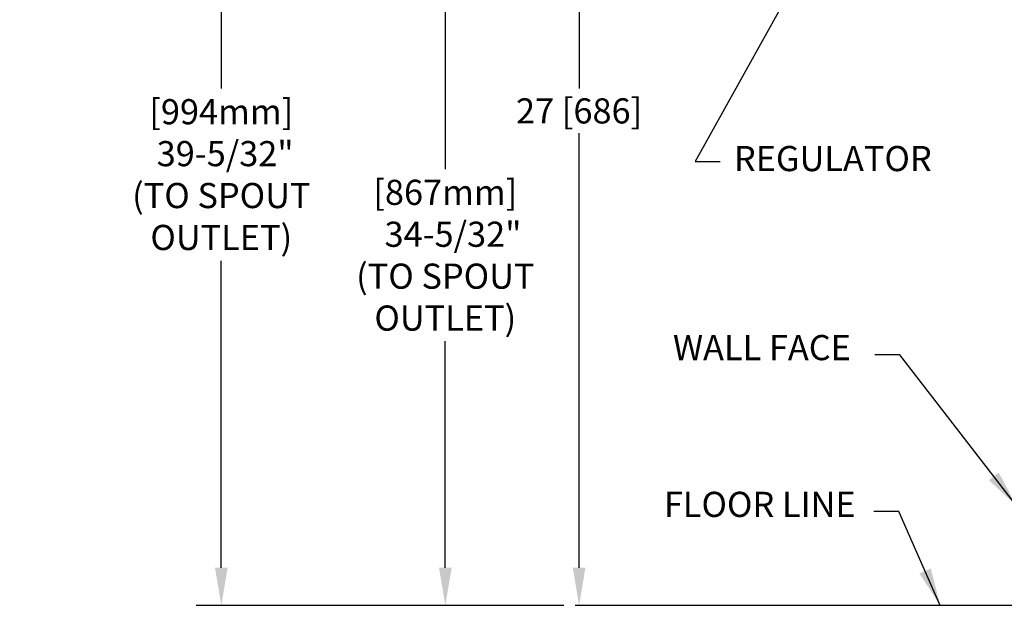
# Model space of a CAD drawing. Extents: x -0.2 to 11.2, y -0.2 to 8.4.
# Drawn here: x 2.7 to 5.2, y 1.7 to 3.2 of the extents above; entities that cross this region are included whole.
import ezdxf

# ---------------------------------------------------------------- set-up
doc = ezdxf.new("R2010")
doc.units = 0
doc.header["$MEASUREMENT"] = 0
doc.header["$PDSIZE"] = -1
doc.layers.get('DEFPOINTS').update_dxf_attribs({"linetype": 'CONTINUOUS'})
for name, color, linetype in [('BORDER', 7, 'CONTINUOUS'), ('DIM', 4, 'CONTINUOUS'), ('NOTES', 5, 'CONTINUOUS'), ('ROUGH_IN', 7, 'CONTINUOUS')]:
    doc.layers.add(name, color=color, linetype=linetype)
doc.styles.add('ARIAL', font='ARIAL.TTF')
doc.dimstyles.new('SLDDIMSTYLE0', dxfattribs={"dimtxt": 0.0625, "dimasz": 0.094, "dimexe": 0.0625, "dimexo": 0.0625, "dimgap": 0.015625, "dimtad": 0, "dimtih": 1, "dimtoh": 1, "dimdec": 0, "dimlfac": 16, "dimzin": 12, "dimdsep": 46, "dimtxsty": 'ARIAL', "dimsah": 1, "dimcen": 0.09, "dimclrd": 1, "dimclre": 1, "dimclrt": 1, "dimadec": 0, "dimazin": 0, "dimtfac": 1, "dimtdec": 4, "dimtofl": 0, "dimtmove": 0, "dimatfit": 3, "dimfxl": 0, "dimtolj": 1, "dimtzin": 12, "dimarcsym": 0})
doc.dimstyles.new('SLDDIMSTYLE1', dxfattribs={"dimtxt": 0.094, "dimasz": 0.094, "dimexe": 0, "dimexo": 0.0625, "dimgap": 0.0235, "dimtad": 0, "dimtih": 1, "dimtoh": 1, "dimdec": 0, "dimzin": 0, "dimdsep": 46, "dimtxsty": 'Standard', "dimsah": 1, "dimcen": 0.09, "dimadec": 0, "dimazin": 0, "dimtfac": 1, "dimtdec": 0, "dimtofl": 0, "dimtmove": 0, "dimatfit": 3, "dimfxl": 0, "dimtolj": 1, "dimtzin": 0, "dimarcsym": 0})

# ---------------------------------------------------------------- blocks, each defined once
blk = doc.blocks.new('*D3')
at = {"layer": 'DEFPOINTS', "color": 0}
for p in [(3.785, 3.8259), (4.1154, 3.8259), (4.142, 1.7009)]:
    blk.add_point(p, dxfattribs=at)
at = {"layer": 'DIM', "color": 1, "lineweight": -2}
for p, q in [((4.0529, 3.8259), (3.7225, 3.8259)), ((3.785, 3.7319), (3.785, 2.7859)), ((3.785, 1.7949), (3.785, 2.3579)), ((4.0795, 1.7009), (3.7225, 1.7009))]:
    blk.add_line(p, q, dxfattribs=at)
at = {"layer": 'DIM', "color": 1}
for points in [[(3.8007, 3.7319), (3.7693, 3.7319), (3.785, 3.8259)], [(3.7693, 1.7949), (3.8007, 1.7949), (3.785, 1.7009)]]:
    blk.add_solid(points, dxfattribs=at)
at = {"layer": 'DIM', "color": 4, "linetype": 'Continuous', "insert": (3.785, 2.5719), "char_height": 0.0625, "attachment_point": 5, "style": 'ARIAL'}
blk.add_mtext('\\A1;[867mm]\\P  34-5/32"\\P(TO SPOUT\\POUTLET)', dxfattribs=at)
blk = doc.blocks.new('*D4')
at = {"layer": 'DEFPOINTS', "color": 0}
for p in [(4.1154, 4.1384), (3.2287, 1.7009), (4.142, 1.7009)]:
    blk.add_point(p, dxfattribs=at)
at = {"layer": 'DIM', "color": 1, "lineweight": -2}
for p, q in [((4.0529, 4.1384), (3.1662, 4.1384)), ((3.2287, 4.0444), (3.2287, 2.9863)), ((3.2287, 1.7949), (3.2287, 2.5583)), ((4.0795, 1.7009), (3.1662, 1.7009))]:
    blk.add_line(p, q, dxfattribs=at)
at = {"layer": 'DIM', "color": 1}
for points in [[(3.2443, 4.0444), (3.213, 4.0444), (3.2287, 4.1384)], [(3.213, 1.7949), (3.2443, 1.7949), (3.2287, 1.7009)]]:
    blk.add_solid(points, dxfattribs=at)
at = {"layer": 'DIM', "color": 4, "linetype": 'Continuous', "insert": (3.2287, 2.7723), "char_height": 0.0625, "attachment_point": 5, "style": 'ARIAL'}
blk.add_mtext('\\A1;[994mm]\\P 39-5/32"\\P(TO SPOUT\\POUTLET)', dxfattribs=at)
blk = doc.blocks.new('*D6')
at = {"layer": 'DEFPOINTS', "color": 0}
for p in [(4.1173, 3.3884), (4.2357, 3.3884), (4.142, 1.7009)]:
    blk.add_point(p, dxfattribs=at)
at = {"layer": 'DIM', "color": 1, "lineweight": -2}
for p, q in [((4.1732, 3.3884), (4.0548, 3.3884)), ((4.1173, 3.2944), (4.1173, 2.9863)), ((4.1173, 1.7949), (4.1173, 2.875)), ((4.0795, 1.7009), (4.0548, 1.7009))]:
    blk.add_line(p, q, dxfattribs=at)
at = {"layer": 'DIM', "color": 1}
for points in [[(4.1329, 3.2944), (4.1016, 3.2944), (4.1173, 3.3884)], [(4.1016, 1.7949), (4.1329, 1.7949), (4.1173, 1.7009)]]:
    blk.add_solid(points, dxfattribs=at)
at = {"layer": 'DIM', "color": 4, "linetype": 'Continuous', "insert": (4.1173, 2.9306), "char_height": 0.0625, "attachment_point": 5, "style": 'ARIAL'}
blk.add_mtext('\\A1;27 [686]', dxfattribs=at)

msp = doc.modelspace()

# ---------------------------------------------------------------- linework, layer by layer
at = {"layer": 'BORDER'}
msp.add_line((5.204472, 1.700889), (4.141972, 1.700889), dxfattribs=at)
at = {"layer": 'ROUGH_IN'}
msp.add_line((5.169844, 1.700889), (4.107344, 1.700889), dxfattribs=at)

# ---------------------------------------------------------------- texts
at = {"layer": 'NOTES', "color": 4, "style": 'ARIAL'}
msp.add_text('REGULATOR', height=0.0625, dxfattribs=at).set_placement((4.501748, 2.780855))
at = {"layer": 'NOTES', "color": 4, "char_height": 0.0625, "attachment_point": 1, "style": 'ARIAL'}
for s, insert in [('WALL FACE', (4.350296, 2.373435)), ('FLOOR LINE', (4.327848, 1.983725))]:
    msp.add_mtext(s, dxfattribs=dict(at, insert=insert))

# ---------------------------------------------------------------- dimensions: what is measured, and where the dimension line sits
at = {"layer": 'DIM', "color": 1}
dim = msp.add_linear_dim(base=(3.22868, 1.700889), p1=(4.115388, 4.138389), p2=(4.141972, 1.700889), angle=90, text='[994mm]\\P 39-5/32"\\P(TO SPOUT\\POUTLET)', dimstyle='SLDDIMSTYLE0', override={"dimdec": 3, "dimlunit": 5, "dimclrt": 4, "dimfrac": 2}, dxfattribs=at)
dim.commit()
dim.dimension.update_dxf_attribs({"geometry": '*D4', "text_midpoint": (3.22868, 2.772283), "dimtype": 160})
at = {"layer": 'DIM'}
dim = msp.add_linear_dim(base=(3.785003, 3.825889), p1=(4.141972, 1.700889), p2=(4.115388, 3.825889), angle=90, text='[867mm]\\P  34-5/32"\\P(TO SPOUT\\POUTLET)', dimstyle='SLDDIMSTYLE0', override={"dimdec": 3, "dimlunit": 5, "dimclrt": 4, "dimfrac": 2}, dxfattribs=at)
dim.commit()
dim.dimension.update_dxf_attribs({"geometry": '*D3', "text_midpoint": (3.785003, 2.571873), "dimtype": 160})
dim = msp.add_linear_dim(base=(4.117283, 3.388389), p1=(4.141972, 1.700889), p2=(4.235722, 3.388389), angle=90, dimstyle='SLDDIMSTYLE0', override={"dimdec": 3, "dimlunit": 5, "dimclrt": 4, "dimfrac": 2}, dxfattribs=at)
dim.commit()
dim.dimension.update_dxf_attribs({"geometry": '*D6', "text_midpoint": (4.117283, 2.930645), "dimtype": 160})

# ---------------------------------------------------------------- leaders
at = {"layer": 'DIM', "color": 1}
for points in [[(4.770652, 3.462784), (4.405413, 2.804455), (4.467913, 2.804455)], [(5.204472, 1.947752), (4.913794, 2.324117), (4.851294, 2.324117)], [(5.014337, 1.700889), (4.911555, 1.934325), (4.849055, 1.934325)]]:
    msp.add_leader(points, dimstyle='SLDDIMSTYLE1', dxfattribs=at)
at = {"layer": 'DIM', "color": 1, "annotation_type": 0, "has_hookline": 1, "hookline_direction": 0, "text_width": 1.66095}
msp.add_leader([(2.059377, 2.05433), (2.377832, 1.265567), (2.440332, 1.265567)], dimstyle='SLDDIMSTYLE1', dxfattribs=at)

doc.saveas('drawing.dxf')
